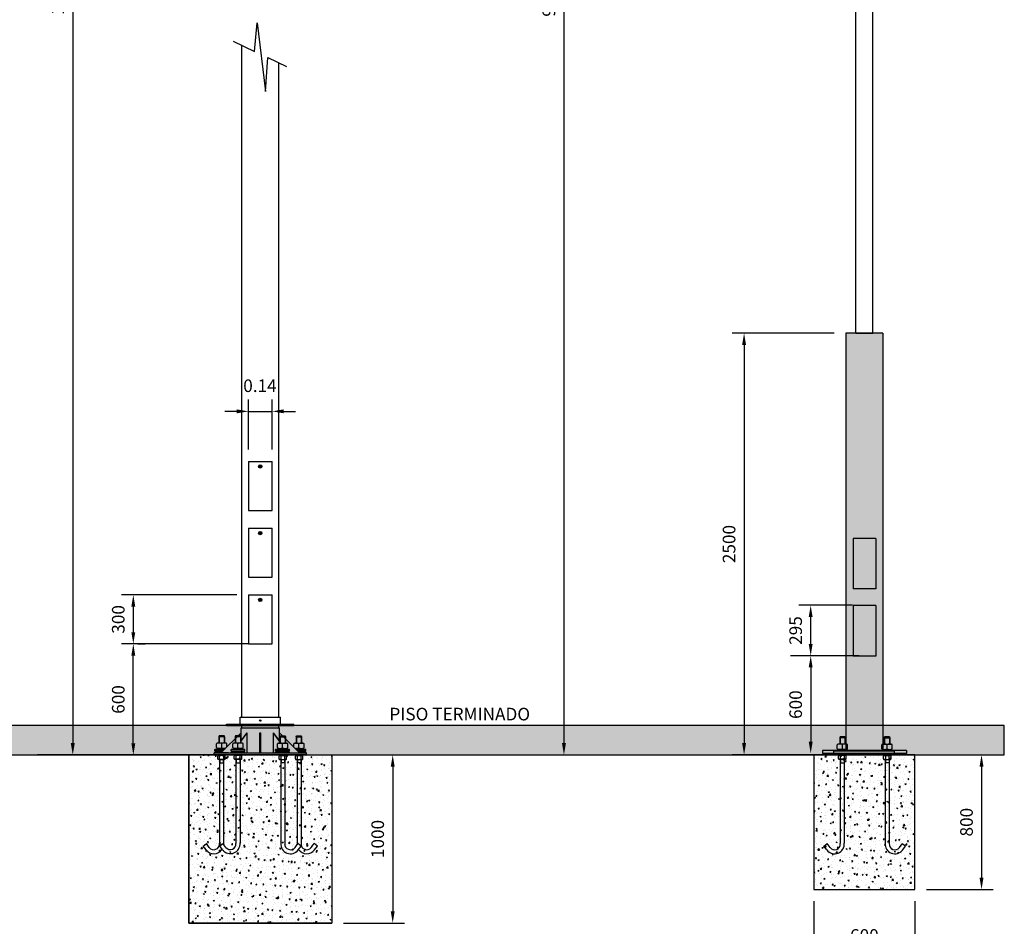
# Model space of a CAD drawing. Units: millimetres. Extents: x 0 to 20.2, y 0 to 14.7.
# Drawn here: x 5.2 to 11.1, y 2.9 to 8.3 of the extents above; entities that cross this region are included whole.
import ezdxf
from ezdxf.enums import TextEntityAlignment as Align

# ---------------------------------------------------------------- set-up
doc = ezdxf.new("R2010")
doc.units = ezdxf.units.MM
doc.header["$MEASUREMENT"] = 0
doc.layers.add('GPI-COTAS', color=7, linetype='Continuous')
doc.layers.add('GPI-DETALLES', color=7, linetype='Continuous')
doc.styles.add('CENTURY', font='GOTHIC.TTF')
doc.styles.add('ROMANS', font='GOTHIC.TTF')
doc.dimstyles.new('escala 1_60', dxfattribs={"dimtxt": 0.075, "dimasz": 0.07, "dimexe": 0.07, "dimexo": 0.07, "dimgap": 0.05, "dimtad": 1, "dimzin": 0, "dimdsep": 46, "dimtxsty": 'CENTURY', "dimcen": 0, "dimadec": 0, "dimazin": 0, "dimtfac": 1, "dimtofl": 0, "dimtmove": 2, "dimatfit": 3, "dimfxl": 1, "dimtolj": 1, "dimtzin": 0, "dimarcsym": 0})
pattern_1 = [(50, (0, 0), (0.07172602, -0.0062752), [0.0075, -0.0825]), (355, (0, 0), (-0.01387513, 0.0752192), [0.006, -0.066]), (100.4514, (0.00598, -0.00052), (0.05785094, 0.06894395), [0.006374, -0.0701142]), (46.1842, (0, 0.02), (0.1067241, -0.0165519), [0.01125, -0.12375]), (96.6356, (0.00889, 0.01862), (0.0934663, 0.0974118), [0.009561, -0.1051713]), (351.1842, (0, 0.02), (0.0934662, 0.0974119), [0.009, -0.099]), (21, (0.01, 0.015), (0.0596907, -0.0402619), [0.0075, -0.0825]), (326, (0.01, 0.015), (0.02433153, 0.072515), [0.006, -0.066]), (71.4514, (0.014974, 0.011645), (0.08402226, 0.03225305), [0.006374, -0.0701142]), (37.5, (0, 0), (0.001215986, 0.033289385), [0, -0.0652, 0, -0.067, 0, -0.06625]), (7.5, (0, 0), (0.02630695, 0.03944117), [0, -0.0382, 0, -0.0637, 0, -0.02525]), (327.5, (-0.0223, 0), (0.053382244, -0.00225549), [0, -0.025, 0, -0.078, 0, -0.1035]), (317.5, (-0.0323, 0), (0.05831862, 0.0100105), [0, -0.0325, 0, -0.0518, 0, -0.0735])]

# ---------------------------------------------------------------- blocks, each defined once
blk = doc.blocks.new('*D4')
at = {"layer": 'GPI-COTAS', "color": 0, "lineweight": -2}
for p, q in [((10.187, 4.8511), (9.8693, 4.8511)), ((9.9393, 4.6213), (9.9393, 4.7811)), ((10.1834, 4.5513), (9.8693, 4.5513))]:
    blk.add_line(p, q, dxfattribs=at)
at = {"layer": 'GPI-COTAS', "color": 0}
for points in [[(9.9276, 4.7811), (9.9509, 4.7811), (9.9393, 4.8511)], [(9.9276, 4.6213), (9.9509, 4.6213), (9.9393, 4.5513)]]:
    blk.add_solid(points, dxfattribs=at)
at = {"layer": 'GPI-COTAS', "color": 0, "insert": (9.8499, 4.7012), "char_height": 0.075, "attachment_point": 5, "rotation": 90, "style": 'CENTURY'}
blk.add_mtext('\\A1;295', dxfattribs=at)
blk = doc.blocks.new('*D6')
at = {"layer": 'GPI-COTAS', "color": 0, "lineweight": -2}
for p, q in [((10.1377, 12.9694), (8.4018, 12.9694)), ((8.4718, 12.8994), (8.4718, 4.0314)), ((8.3696, 3.9614), (8.5418, 3.9614))]:
    blk.add_line(p, q, dxfattribs=at)
at = {"layer": 'GPI-COTAS', "color": 0}
for points in [[(8.4602, 12.8994), (8.4835, 12.8994), (8.4718, 12.9694)], [(8.4602, 4.0314), (8.4835, 4.0314), (8.4718, 3.9614)]]:
    blk.add_solid(points, dxfattribs=at)
at = {"layer": 'GPI-COTAS', "color": 0, "insert": (8.3825, 8.4654), "char_height": 0.075, "attachment_point": 5, "rotation": 90, "style": 'CENTURY'}
blk.add_mtext('\\A1;9000', dxfattribs=at)
blk = doc.blocks.new('*D7')
at = {"layer": 'GPI-COTAS', "color": 0, "lineweight": -2}
for p, q in [((10.6287, 3.9614), (11.0253, 3.9614)), ((10.9553, 3.8914), (10.9553, 3.2314)), ((10.6287, 3.1614), (11.0253, 3.1614))]:
    blk.add_line(p, q, dxfattribs=at)
at = {"layer": 'GPI-COTAS', "color": 0}
for points in [[(10.9437, 3.8914), (10.967, 3.8914), (10.9553, 3.9614)], [(10.9437, 3.2314), (10.967, 3.2314), (10.9553, 3.1614)]]:
    blk.add_solid(points, dxfattribs=at)
at = {"layer": 'GPI-COTAS', "color": 0, "insert": (10.866, 3.5614), "char_height": 0.075, "attachment_point": 5, "rotation": 90, "style": 'CENTURY'}
blk.add_mtext('\\A1;800', dxfattribs=at)
blk = doc.blocks.new('*D8')
at = {"layer": 'GPI-COTAS', "color": 0, "lineweight": -2}
for p, q in [((9.9587, 3.0914), (9.9587, 2.7283)), ((10.5587, 3.0914), (10.5587, 2.7283)), ((10.0287, 2.7983), (10.4887, 2.7983))]:
    blk.add_line(p, q, dxfattribs=at)
at = {"layer": 'GPI-COTAS', "color": 0}
for points in [[(10.0287, 2.81), (10.0287, 2.7866), (9.9587, 2.7983)], [(10.4887, 2.81), (10.4887, 2.7866), (10.5587, 2.7983)]]:
    blk.add_solid(points, dxfattribs=at)
at = {"layer": 'GPI-COTAS', "color": 0, "insert": (10.2587, 2.8877), "char_height": 0.075, "attachment_point": 5, "style": 'CENTURY'}
blk.add_mtext('\\A1;600', dxfattribs=at)
blk = doc.blocks.new('*D11')
at = {"layer": 'GPI-COTAS', "color": 0, "lineweight": -2}
blk.add_line((9.9393, 4.4813), (9.9393, 4.0394), dxfattribs=at)
at = {"layer": 'GPI-COTAS', "color": 0}
for points in [[(9.9276, 4.4813), (9.9509, 4.4813), (9.9393, 4.5513)], [(9.9276, 4.0394), (9.9509, 4.0394), (9.9393, 3.9694)]]:
    blk.add_solid(points, dxfattribs=at)
at = {"layer": 'GPI-COTAS', "color": 0, "insert": (9.8499, 4.2604), "char_height": 0.075, "attachment_point": 5, "rotation": 90, "style": 'CENTURY'}
blk.add_mtext('\\A1;600', dxfattribs=at)
blk = doc.blocks.new('*D12')
at = {"layer": 'GPI-COTAS', "color": 0, "lineweight": -2}
for p, q in [((10.0787, 6.4694), (9.4731, 6.4694)), ((9.5431, 6.3994), (9.5431, 4.0314)), ((10.0787, 3.9614), (9.4731, 3.9614))]:
    blk.add_line(p, q, dxfattribs=at)
at = {"layer": 'GPI-COTAS', "color": 0}
for points in [[(9.5315, 6.3994), (9.5548, 6.3994), (9.5431, 6.4694)], [(9.5315, 4.0314), (9.5548, 4.0314), (9.5431, 3.9614)]]:
    blk.add_solid(points, dxfattribs=at)
at = {"layer": 'GPI-COTAS', "color": 0, "insert": (9.4538, 5.2154), "char_height": 0.075, "attachment_point": 5, "rotation": 90, "style": 'CENTURY'}
blk.add_mtext('\\A1;2500', dxfattribs=at)
blk = doc.blocks.new('*D34')
at = {"layer": 'GPI-COTAS', "color": 0, "lineweight": -2}
for p, q in [((5.9384, 4.6214), (5.9808, 4.6214)), ((5.9108, 4.031), (5.9108, 4.5514)), ((6.321, 3.961), (5.8408, 3.961))]:
    blk.add_line(p, q, dxfattribs=at)
at = {"layer": 'GPI-COTAS', "color": 0}
for points in [[(5.8991, 4.5514), (5.9225, 4.5514), (5.9108, 4.6214)], [(5.8991, 4.031), (5.9225, 4.031), (5.9108, 3.961)]]:
    blk.add_solid(points, dxfattribs=at)
at = {"layer": 'GPI-COTAS', "color": 0, "insert": (5.8214, 4.2912), "char_height": 0.075, "attachment_point": 5, "rotation": 90, "style": 'CENTURY'}
blk.add_mtext('\\A1;600', dxfattribs=at)
blk = doc.blocks.new('*D35')
at = {"layer": 'GPI-COTAS', "color": 0, "lineweight": -2}
for p, q in [((6.596, 5.7774), (6.596, 6.0747)), ((6.736, 5.7774), (6.736, 6.0747)), ((6.526, 6.0047), (6.456, 6.0047)), ((6.806, 6.0047), (6.876, 6.0047))]:
    blk.add_line(p, q, dxfattribs=at)
at = {"layer": 'GPI-COTAS', "color": 0}
for points in [[(6.526, 6.0164), (6.526, 5.9931), (6.596, 6.0047)], [(6.806, 6.0164), (6.806, 5.9931), (6.736, 6.0047)]]:
    blk.add_solid(points, dxfattribs=at)
at = {"layer": 'GPI-COTAS', "color": 0, "insert": (6.6641, 6.157), "char_height": 0.075, "attachment_point": 5, "style": 'CENTURY'}
blk.add_mtext('\\A1;0.14', dxfattribs=at)
blk = doc.blocks.new('*D36')
at = {"layer": 'GPI-COTAS', "color": 0, "lineweight": -2}
for p, q in [((7.161, 3.9614), (7.5236, 3.9614)), ((7.4536, 3.8914), (7.4536, 3.0314)), ((7.161, 2.9614), (7.5236, 2.9614))]:
    blk.add_line(p, q, dxfattribs=at)
at = {"layer": 'GPI-COTAS', "color": 0}
for points in [[(7.4419, 3.8914), (7.4652, 3.8914), (7.4536, 3.9614)], [(7.4419, 3.0314), (7.4652, 3.0314), (7.4536, 2.9614)]]:
    blk.add_solid(points, dxfattribs=at)
at = {"layer": 'GPI-COTAS', "color": 0, "insert": (7.3642, 3.4614), "char_height": 0.075, "attachment_point": 5, "rotation": 90, "style": 'CENTURY'}
blk.add_mtext('\\A1;1000', dxfattribs=at)
blk = doc.blocks.new('*D30')
at = {"layer": 'GPI-COTAS', "color": 0, "lineweight": -2}
for p, q in [((6.526, 4.9134), (5.8408, 4.9134)), ((5.9108, 4.8434), (5.9108, 4.6914)), ((6.526, 4.6214), (5.8408, 4.6214))]:
    blk.add_line(p, q, dxfattribs=at)
at = {"layer": 'GPI-COTAS', "color": 0}
for points in [[(5.8991, 4.8434), (5.9225, 4.8434), (5.9108, 4.9134)], [(5.8991, 4.6914), (5.9225, 4.6914), (5.9108, 4.6214)]]:
    blk.add_solid(points, dxfattribs=at)
at = {"layer": 'GPI-COTAS', "color": 0, "insert": (5.8214, 4.7674), "char_height": 0.075, "attachment_point": 5, "rotation": 90, "style": 'CENTURY'}
blk.add_mtext('\\A1;300', dxfattribs=at)
blk = doc.blocks.new('*D31')
at = {"layer": 'GPI-COTAS', "color": 0, "lineweight": -2}
for p, q in [((6.596, 13.0466), (5.4809, 13.0466)), ((5.5509, 12.9766), (5.5509, 4.0314)), ((6.596, 3.9614), (5.4809, 3.9614))]:
    blk.add_line(p, q, dxfattribs=at)
at = {"layer": 'GPI-COTAS', "color": 0}
for points in [[(5.5392, 12.9766), (5.5626, 12.9766), (5.5509, 13.0466)], [(5.5392, 4.0314), (5.5626, 4.0314), (5.5509, 3.9614)]]:
    blk.add_solid(points, dxfattribs=at)
at = {"layer": 'GPI-COTAS', "color": 0, "insert": (5.4615, 8.504), "char_height": 0.075, "attachment_point": 5, "rotation": 90, "style": 'CENTURY'}
blk.add_mtext('\\A1;10000', dxfattribs=at)

msp = doc.modelspace()

# ---------------------------------------------------------------- hatches: boundary and pattern name
at = {"layer": 'GPI-DETALLES'}
h = msp.add_hatch(color=254, dxfattribs=at)
h.paths.add_polyline_path([(10.3687, 6.4694), (10.1487, 6.4694), (10.1487, 4.5498), (10.1912, 4.5498), (10.1912, 4.8494), (10.3262, 4.8494), (10.3262, 4.5494), (10.1912, 4.5494), (10.1912, 4.5498), (10.1487, 4.5498), (10.1487, 4.0253), (10.155, 4.0253, -0.414214), (10.1592, 4.0212), (10.1592, 3.9964, -0.00289), (10.1585, 3.9963, -0.254672), (10.155, 3.9944), (10.1487, 3.9944), (10.1487, 3.9874), (10.3687, 3.9874), (10.3687, 3.9944), (10.3666, 3.9944, -0.414214), (10.3625, 3.9985), (10.3625, 4.0232, -0.00289), (10.3632, 4.0234, -0.254672), (10.3666, 4.0253), (10.3687, 4.0253)])
h.paths.add_polyline_path([(10.3262, 5.2494), (10.3262, 4.9494), (10.1912, 4.9494), (10.1912, 5.2494)], flags=0)
h.paths.add_polyline_path([(10.3262, 5.2494), (10.1912, 5.2494), (10.1912, 4.9494), (10.3262, 4.9494)], flags=16)
h.paths.add_polyline_path([(10.3262, 4.8494), (10.1912, 4.8494), (10.1912, 4.5494), (10.3262, 4.5494)], flags=17)
msp.add_hatch(color=254, dxfattribs=at).paths.add_polyline_path([(1.7478, 3.961), (11.0908, 3.961), (11.0908, 4.1359), (1.7478, 4.1359)])
h = msp.add_hatch(dxfattribs=at)
h.set_pattern_fill('AR-CONC', color=254, scale=0.01, style=0)
h.set_pattern_definition(pattern_1)
h.paths.add_polyline_path([(7.091, 2.9614), (7.091, 3.9614), (6.241, 3.9614), (6.241, 2.9614)])
h.paths.add_polyline_path([(6.7896, 3.9346), (6.7776, 3.9346), (6.7776, 3.9571), (6.8226, 3.9571), (6.8226, 3.9346), (6.8106, 3.9346), (6.8106, 3.9138), (6.7896, 3.9138)], flags=16)
h.paths.add_polyline_path([(6.5229, 3.9144), (6.5229, 3.9352), (6.5109, 3.9352), (6.5109, 3.9577), (6.5559, 3.9577), (6.5559, 3.9352), (6.5439, 3.9352), (6.5439, 3.9144)], flags=16)
h.paths.add_polyline_path([(6.7889, 3.9361), (6.7889, 3.9556, -0.133333), (6.8114, 3.9556), (6.8114, 3.9361, -0.133333)], flags=16)
h.paths.add_polyline_path([(6.5447, 3.9367, -0.133333), (6.5222, 3.9367), (6.5222, 3.9562, -0.133333), (6.5447, 3.9562)], flags=16)
h.paths.add_polyline_path([(6.8865, 3.9346), (6.8745, 3.9346), (6.8745, 3.9571), (6.9195, 3.9571), (6.9195, 3.9346), (6.9075, 3.9346), (6.9075, 3.9138), (6.8865, 3.9138)], flags=16)
h.paths.add_polyline_path([(6.4246, 3.9138), (6.4246, 3.9346), (6.4126, 3.9346), (6.4126, 3.9571), (6.4576, 3.9571), (6.4576, 3.9346), (6.4456, 3.9346), (6.4456, 3.9138)], flags=16)
h.paths.add_polyline_path([(6.8857, 3.9361), (6.8857, 3.9556, -0.133333), (6.9082, 3.9556), (6.9082, 3.9361, -0.133333)], flags=16)
h.paths.add_polyline_path([(6.4464, 3.9361, -0.133333), (6.4239, 3.9361), (6.4239, 3.9556, -0.133333), (6.4464, 3.9556)], flags=16)
h = msp.add_hatch(dxfattribs=at)
h.set_pattern_fill('AR-CONC', color=254, scale=0.01, style=0)
h.set_pattern_definition(pattern_1)
h.paths.add_polyline_path([(10.5587, 3.9614), (9.9587, 3.9614), (9.9587, 3.1614), (10.5587, 3.1614)])

# ---------------------------------------------------------------- linework, layer by layer
at = {"layer": 'GPI-COTAS', "ltscale": 0.5}
msp.add_line((6.596, 4.6214, 0.0033), (5.8684, 4.6214, 0.0033), dxfattribs=at)
msp.add_line((6.596, 4.6214, 0.0033), (5.8684, 4.6214, 0.0033), dxfattribs=at)
at = {"layer": 'GPI-COTAS'}
msp.add_line((10.2271, 4.5498), (9.82, 4.5498), dxfattribs=at)
at = {"layer": 'GPI-COTAS', "elevation": 0.0264}
msp.add_lwpolyline([(6.596, 6.0047), (6.736, 6.0047)], dxfattribs=at)
at = {"layer": 'GPI-COTAS', "elevation": 0.0033}
msp.add_lwpolyline([(1.7478, 3.961), (11.0908, 3.961), (11.0908, 4.1359), (1.7478, 4.1359)], close=True, dxfattribs=at)
at = {"layer": 'GPI-DETALLES', "color": 7}
for p, q in [((10.2077, 6.4694), (10.2077, 12.9694)), ((10.3097, 6.4694), (10.3097, 12.9694)), ((10.0779, 3.9645, 0.0416), (10.0779, 3.9862, 0.0416)), ((10.0779, 3.9862, 0.0434), (10.4379, 3.9862, 0.0434)), ((10.4379, 3.9645, 0.0416), (10.4379, 3.9862, 0.0416)), ((10.0779, 3.9645, 0.0416), (10.4379, 3.9645, 0.0416))]:
    msp.add_line(p, q, dxfattribs=at)
at = {"layer": 'GPI-DETALLES'}
for p, q in [((6.556, 4.1857), (6.556, 8.1809)), ((6.776, 4.1857), (6.776, 8.0773)), ((10.2077, 6.4694), (10.3097, 6.4694)), ((10.2077, 6.4694), (10.3097, 6.4694)), ((6.596, 5.7074), (6.736, 5.7074)), ((6.596, 5.7074), (6.596, 5.4154)), ((6.666, 5.6832), (6.661, 5.6745)), ((6.671, 5.6745), (6.666, 5.6832)), ((6.736, 5.4154), (6.736, 5.7074)), ((6.661, 5.6745), (6.671, 5.6745)), ((6.596, 5.4154), (6.736, 5.4154)), ((6.596, 5.3104), (6.736, 5.3104)), ((6.596, 5.3104), (6.596, 5.0184)), ((6.666, 5.2862), (6.661, 5.2775)), ((6.661, 5.2775), (6.671, 5.2775)), ((6.671, 5.2775), (6.666, 5.2862)), ((6.736, 5.0184), (6.736, 5.3104)), ((6.596, 5.0184), (6.736, 5.0184)), ((6.596, 4.9134), (6.596, 4.6214)), ((6.596, 4.9134), (6.736, 4.9134)), ((6.666, 4.8892), (6.661, 4.8805)), ((6.661, 4.8805), (6.671, 4.8805)), ((6.671, 4.8805), (6.666, 4.8892)), ((6.736, 4.6214), (6.736, 4.9134)), ((6.596, 4.6214), (6.736, 4.6214)), ((6.5465, 4.1447, 0.0176), (6.5465, 4.1857, 0.0176)), ((6.5465, 4.1857, 0.0176), (6.7855, 4.1857, 0.0176)), ((6.7855, 4.1447, 0.0176), (6.7855, 4.1857, 0.0176)), ((6.466, 4.1357, 0.0176), (6.466, 4.1447, 0.0176)), ((6.466, 4.1447, 0.0176), (6.866, 4.1447, 0.0176)), ((6.466, 4.1357, 0.0176), (6.866, 4.1357, 0.0176)), ((6.552, 4.0456), (6.552, 4.1234)), ((6.552, 4.1234), (6.78, 4.1234)), ((6.556, 4.1234), (6.556, 4.1357, 0.0176)), ((6.776, 4.1234), (6.776, 4.1357, 0.0176)), ((6.78, 4.0456), (6.78, 4.1234)), ((6.866, 4.1357, 0.0176), (6.866, 4.1447, 0.0176)), ((6.552, 4.0934), (6.432, 3.9734)), ((6.5499, 4.0427), (6.5876, 4.0934)), ((6.5499, 4.0402), (6.5876, 4.0934)), ((6.5876, 3.9734), (6.5876, 4.0934)), ((6.663, 4.0934), (6.669, 4.0934)), ((6.663, 3.9734), (6.663, 4.0934)), ((6.669, 3.9734), (6.669, 4.0934)), ((6.7445, 3.9734), (6.7445, 4.0934)), ((6.784, 4.0402), (6.7445, 4.0934)), ((6.784, 4.0375), (6.7445, 4.0934)), ((6.78, 4.0934), (6.8126, 4.0609)), ((6.8165, 4.057), (6.9, 3.9734)), ((1.7478, 3.961, 0.0033), (9.8591, 3.9614, 0.0264)), ((6.241, 3.9614), (6.241, 2.9614)), ((6.391, 3.9614), (6.391, 3.9734)), ((6.391, 3.9734), (6.941, 3.9734)), ((6.391, 3.9614), (6.391, 3.9734)), ((6.941, 3.9614), (6.941, 3.9734)), ((7.091, 3.9614), (7.091, 2.9614))]:
    msp.add_line(p, q, dxfattribs=at)
at = {"layer": 'GPI-DETALLES', "color": 7, "linetype": 'Continuous'}
for p, q in [((10.3687, 6.4694), (10.1487, 6.4694)), ((10.1487, 6.4694), (10.1487, 3.9874)), ((10.3687, 6.4694), (10.3687, 3.9874)), ((10.1912, 5.2494), (10.1912, 4.9494)), ((10.3262, 5.2494), (10.1912, 5.2494)), ((10.3262, 5.2494), (10.3262, 4.9494)), ((10.3262, 4.9494), (10.1912, 4.9494)), ((10.1912, 4.8494), (10.1912, 4.5494)), ((10.3262, 4.8494), (10.1912, 4.8494)), ((10.3262, 4.8494), (10.3262, 4.5494)), ((10.3262, 4.5494), (10.1912, 4.5494)), ((10.5087, 3.9874), (10.0087, 3.9874)), ((10.0087, 3.9874), (10.0087, 3.9694)), ((10.5087, 3.9874), (10.5087, 3.9694)), ((10.5087, 3.9694), (10.0087, 3.9694))]:
    msp.add_line(p, q, dxfattribs=at)
at = {"layer": 'GPI-DETALLES', "ltscale": 0.5}
for p, q in [((6.4222, 4.0741), (6.4201, 4.0688)), ((6.4201, 4.0688), (6.4201, 4.0334)), ((6.4531, 4.0688), (6.4201, 4.0688)), ((6.4222, 4.0741), (6.4222, 4.0334)), ((6.451, 4.0741), (6.4222, 4.0741)), ((6.451, 4.0741), (6.451, 4.0334)), ((6.4531, 4.0688), (6.451, 4.0741)), ((6.4531, 4.0688), (6.4531, 4.0334)), ((6.519, 4.0741, -0.0363), (6.5169, 4.0688, -0.0363)), ((6.5169, 4.0688, -0.0363), (6.5169, 4.0334, -0.0363)), ((6.5499, 4.0688, -0.0363), (6.5169, 4.0688, -0.0363)), ((6.519, 4.0741, -0.0363), (6.519, 4.0334, -0.0363)), ((6.5479, 4.0741, -0.0363), (6.519, 4.0741, -0.0363)), ((6.5479, 4.0741, -0.0363), (6.5479, 4.0334, -0.0363)), ((6.5499, 4.0688, -0.0363), (6.5479, 4.0741, -0.0363)), ((6.5499, 4.0688, -0.0363), (6.5499, 4.0334, -0.0363)), ((6.7821, 4.0688, -0.0363), (6.7842, 4.0741, -0.0363)), ((6.7821, 4.0688, -0.0363), (6.7821, 4.0334, -0.0363)), ((6.7821, 4.0688, -0.0363), (6.8151, 4.0688, -0.0363)), ((6.7842, 4.0741, -0.0363), (6.7842, 4.0334, -0.0363)), ((6.7842, 4.0741, -0.0363), (6.8131, 4.0741, -0.0363)), ((6.8131, 4.0741, -0.0363), (6.8131, 4.0334, -0.0363)), ((6.8131, 4.0741, -0.0363), (6.8151, 4.0688, -0.0363)), ((6.8151, 4.0688, -0.0363), (6.8151, 4.0334, -0.0363)), ((6.879, 4.0688), (6.881, 4.0741)), ((6.879, 4.0688), (6.879, 4.0334)), ((6.879, 4.0688), (6.912, 4.0688)), ((6.881, 4.0741), (6.881, 4.0334)), ((6.881, 4.0741), (6.9099, 4.0741)), ((6.9099, 4.0741), (6.9099, 4.0334)), ((6.9099, 4.0741), (6.912, 4.0688)), ((6.912, 4.0688), (6.912, 4.0334)), ((10.1138, 4.068, -0.0099), (10.1117, 4.0627, -0.0099)), ((10.1117, 4.0627, -0.0099), (10.1117, 4.0274, -0.0099)), ((10.1447, 4.0627, -0.0099), (10.1117, 4.0627, -0.0099)), ((10.1138, 4.068, -0.0099), (10.1138, 4.0274, -0.0099)), ((10.1427, 4.068, -0.0099), (10.1138, 4.068, -0.0099)), ((10.1427, 4.068, -0.0099), (10.1427, 4.0274, -0.0099)), ((10.1447, 4.0627, -0.0099), (10.1427, 4.068, -0.0099)), ((10.1447, 4.0627, -0.0099), (10.1447, 4.0274, -0.0099)), ((10.3769, 4.0627, -0.0099), (10.379, 4.068, -0.0099)), ((10.3769, 4.0627, -0.0099), (10.3769, 4.0274, -0.0099)), ((10.3769, 4.0627, -0.0099), (10.4099, 4.0627, -0.0099)), ((10.379, 4.068, -0.0099), (10.379, 4.0274, -0.0099)), ((10.4079, 4.068, -0.0099), (10.379, 4.068, -0.0099)), ((10.4079, 4.068, -0.0099), (10.4079, 4.0274, -0.0099)), ((10.4079, 4.068, -0.0099), (10.4099, 4.0627, -0.0099)), ((10.4099, 4.0627, -0.0099), (10.4099, 4.0274, -0.0099)), ((6.3953, 3.9865), (6.3953, 3.9927)), ((6.3953, 3.9865), (6.3953, 3.9927)), ((6.4513, 3.9927), (6.3953, 3.9927)), ((6.3953, 3.9865), (6.3953, 3.9927)), ((6.3953, 3.9927), (6.4513, 3.9927)), ((6.3953, 3.9865), (6.4452, 3.9865)), ((6.4452, 3.9865), (6.3953, 3.9865)), ((6.4057, 4.0046), (6.4057, 4.0273)), ((6.4634, 4.0314), (6.4098, 4.0314)), ((6.4591, 4.0005), (6.4098, 4.0005)), ((6.4201, 4.0351), (6.4201, 4.0314)), ((6.4201, 4.0005), (6.4201, 3.9927)), ((6.4222, 4.0351), (6.4222, 4.0314)), ((6.4222, 4.0005), (6.4222, 3.9927)), ((6.4366, 4.0025), (6.4366, 4.0293)), ((6.44, 4.0302), (6.4401, 4.0314)), ((6.451, 4.0351), (6.451, 4.0314)), ((6.451, 4.0005), (6.451, 3.9927)), ((6.4531, 4.0351), (6.4531, 4.0314)), ((6.4531, 4.0005), (6.4531, 3.9945)), ((6.4675, 4.0089), (6.4675, 4.0273)), ((6.4922, 3.9865, -0.0363), (6.4922, 3.9927, -0.0363)), ((6.5747, 3.9927, -0.0363), (6.4922, 3.9927, -0.0363)), ((6.4922, 3.9865, -0.0363), (6.5747, 3.9865, -0.0363)), ((6.5025, 4.0046, -0.0363), (6.5025, 4.0273, -0.0363)), ((6.5602, 4.0314, -0.0363), (6.5066, 4.0314, -0.0363)), ((6.5602, 4.0005, -0.0363), (6.5066, 4.0005, -0.0363)), ((6.5169, 4.0351, -0.0363), (6.5169, 4.0314, -0.0363)), ((6.5169, 4.0005, -0.0363), (6.5169, 3.9927, -0.0363)), ((6.519, 4.0351, -0.0363), (6.519, 4.0314, -0.0363)), ((6.519, 4.0005, -0.0363), (6.519, 3.9927, -0.0363)), ((6.5334, 4.0025, -0.0363), (6.5334, 4.0293, -0.0363)), ((6.5369, 4.0302, -0.0363), (6.5369, 4.0314, -0.0363)), ((6.5479, 4.0351, -0.0363), (6.5479, 4.0314, -0.0363)), ((6.5479, 4.0005, -0.0363), (6.5479, 3.9927, -0.0363)), ((6.5499, 4.0351, -0.0363), (6.5499, 4.0314, -0.0363)), ((6.5499, 4.0005, -0.0363), (6.5499, 3.9927, -0.0363)), ((6.5644, 4.0046, -0.0363), (6.5644, 4.0273, -0.0363)), ((6.5747, 3.9865, -0.0363), (6.5747, 3.9927, -0.0363)), ((6.7574, 3.9865, -0.0363), (6.7574, 3.9927, -0.0363)), ((6.7574, 3.9927, -0.0363), (6.8399, 3.9927, -0.0363)), ((6.7574, 3.9865, -0.0363), (6.7574, 3.9927, -0.0363)), ((6.8399, 3.9927, -0.0363), (6.7574, 3.9927, -0.0363)), ((6.8399, 3.9865, -0.0363), (6.7574, 3.9865, -0.0363)), ((6.7574, 3.9865, -0.0363), (6.8399, 3.9865, -0.0363)), ((6.7677, 4.0046, -0.0363), (6.7677, 4.0273, -0.0363)), ((6.7718, 4.0314, -0.0363), (6.8255, 4.0314, -0.0363)), ((6.7718, 4.0005, -0.0363), (6.8255, 4.0005, -0.0363)), ((6.7821, 4.0351, -0.0363), (6.7821, 4.0314, -0.0363)), ((6.7821, 4.0005, -0.0363), (6.7821, 3.9927, -0.0363)), ((6.7842, 4.0351, -0.0363), (6.7842, 4.0314, -0.0363)), ((6.7842, 4.0005, -0.0363), (6.7842, 3.9927, -0.0363)), ((6.7952, 4.0302, -0.0363), (6.7952, 4.0314, -0.0363)), ((6.7986, 4.0025, -0.0363), (6.7986, 4.0293, -0.0363)), ((6.8131, 4.0351, -0.0363), (6.8131, 4.0314, -0.0363)), ((6.8131, 4.0005, -0.0363), (6.8131, 3.9927, -0.0363)), ((6.8151, 4.0351, -0.0363), (6.8151, 4.0314, -0.0363)), ((6.8151, 4.0005, -0.0363), (6.8151, 3.9927, -0.0363)), ((6.8296, 4.0046, -0.0363), (6.8296, 4.0273, -0.0363)), ((6.8399, 3.9865, -0.0363), (6.8399, 3.9927, -0.0363)), ((6.8399, 3.9865, -0.0363), (6.8399, 3.9927, -0.0363)), ((6.8645, 4.0089), (6.8645, 4.0273)), ((6.8687, 4.0314), (6.9223, 4.0314)), ((6.873, 4.0005), (6.9223, 4.0005)), ((6.879, 4.0351), (6.879, 4.0314)), ((6.879, 4.0005), (6.879, 3.9945)), ((6.8807, 3.9927), (6.9367, 3.9927)), ((6.9367, 3.9927), (6.8807, 3.9927)), ((6.881, 4.0351), (6.881, 4.0314)), ((6.881, 4.0005), (6.881, 3.9927)), ((6.9367, 3.9865), (6.8869, 3.9865)), ((6.8869, 3.9865), (6.9367, 3.9865)), ((6.892, 4.0302), (6.892, 4.0314)), ((6.8955, 4.0025), (6.8955, 4.0293)), ((6.9099, 4.0351), (6.9099, 4.0314)), ((6.9099, 4.0005), (6.9099, 3.9927)), ((6.912, 4.0351), (6.912, 4.0314)), ((6.912, 4.0005), (6.912, 3.9927)), ((6.9264, 4.0046), (6.9264, 4.0273)), ((6.9367, 3.9865), (6.9367, 3.9927)), ((6.9367, 3.9865), (6.9367, 3.9927)), ((6.9367, 3.9865), (6.9367, 3.9927)), ((10.0973, 3.9985, -0.0099), (10.0973, 4.0212, -0.0099)), ((10.155, 4.0253, -0.0099), (10.1014, 4.0253, -0.0099)), ((10.155, 3.9944, -0.0099), (10.1014, 3.9944, -0.0099)), ((10.1117, 4.029, -0.0099), (10.1117, 4.0253, -0.0099)), ((10.1117, 3.9944, -0.0099), (10.1117, 3.9866, -0.0099)), ((10.1138, 4.029, -0.0099), (10.1138, 4.0253, -0.0099)), ((10.1138, 3.9944, -0.0099), (10.1138, 3.9866, -0.0099)), ((10.1282, 3.9964, -0.0099), (10.1282, 4.0232, -0.0099)), ((10.1427, 4.029, -0.0099), (10.1427, 4.0253, -0.0099)), ((10.1427, 3.9944, -0.0099), (10.1427, 3.9866, -0.0099)), ((10.1447, 4.029, -0.0099), (10.1447, 4.0253, -0.0099)), ((10.1447, 3.9944, -0.0099), (10.1447, 3.9866, -0.0099)), ((10.1592, 3.9985, -0.0099), (10.1592, 4.0212, -0.0099)), ((10.3625, 3.9985, -0.0099), (10.3625, 4.0212, -0.0099)), ((10.3666, 4.0253, -0.0099), (10.4202, 4.0253, -0.0099)), ((10.3666, 3.9944, -0.0099), (10.4202, 3.9944, -0.0099)), ((10.3769, 4.029, -0.0099), (10.3769, 4.0253, -0.0099)), ((10.3769, 3.9944, -0.0099), (10.3769, 3.9866, -0.0099)), ((10.379, 4.029, -0.0099), (10.379, 4.0253, -0.0099)), ((10.379, 3.9944, -0.0099), (10.379, 3.9866, -0.0099)), ((10.3934, 3.9964, -0.0099), (10.3934, 4.0232, -0.0099)), ((10.4079, 4.029, -0.0099), (10.4079, 4.0253, -0.0099)), ((10.4079, 3.9944, -0.0099), (10.4079, 3.9866, -0.0099)), ((10.4099, 4.029, -0.0099), (10.4099, 4.0253, -0.0099)), ((10.4099, 3.9944, -0.0099), (10.4099, 3.9866, -0.0099)), ((10.4244, 3.9985, -0.0099), (10.4244, 4.0212, -0.0099)), ((6.391, 3.961), (5.3405, 3.961, 0.0033)), ((6.191, 3.9614), (7.141, 3.9614)), ((6.941, 3.9614, -0.0527), (6.391, 3.9614, -0.0527)), ((6.3953, 3.9733), (6.3953, 3.9795)), ((6.3953, 3.9795), (6.4381, 3.9795)), ((6.3953, 3.9733), (6.3953, 3.9795)), ((6.3953, 3.9795), (6.4381, 3.9795)), ((6.4778, 3.9733), (6.3953, 3.9733)), ((6.4778, 3.9733), (6.3953, 3.9733)), ((6.4126, 3.9376, 0.0363), (6.4126, 3.9541, 0.0363)), ((6.4546, 3.9571, 0.0363), (6.4156, 3.9571, 0.0363)), ((6.4546, 3.9346, 0.0363), (6.4156, 3.9346, 0.0363)), ((6.4231, 3.9346, 0.0363), (6.4232, 3.4346)), ((6.4239, 3.9361, 0.0363), (6.4239, 3.9556, 0.0363)), ((6.4246, 3.9346, 0.0363), (6.4246, 3.9138, 0.0363)), ((6.4456, 3.9346, 0.0363), (6.4456, 3.9138, 0.0363)), ((6.4464, 3.9556, 0.0363), (6.4464, 3.9361, 0.0363)), ((6.4471, 3.9346, 0.0363), (6.4471, 3.4369)), ((6.4576, 3.9376, 0.0363), (6.4576, 3.9541, 0.0363)), ((6.5747, 3.9795, -0.0363), (6.4922, 3.9795, -0.0363)), ((6.4922, 3.9733, -0.0363), (6.4922, 3.9795, -0.0363)), ((6.5747, 3.9795, -0.0363), (6.4922, 3.9795, -0.0363)), ((6.4922, 3.9733, -0.0363), (6.5747, 3.9733, -0.0363)), ((6.4922, 3.9733, -0.0363), (6.5747, 3.9733, -0.0363)), ((6.5109, 3.9382), (6.5109, 3.9547)), ((6.5529, 3.9577), (6.5139, 3.9577)), ((6.5529, 3.9352), (6.5139, 3.9352)), ((6.5214, 3.9352), (6.5215, 3.4351, -0.0363)), ((6.5222, 3.9367), (6.5222, 3.9562)), ((6.5229, 3.9352), (6.5229, 3.9144)), ((6.5439, 3.9352), (6.5439, 3.9144)), ((6.5447, 3.9562), (6.5447, 3.9367)), ((6.5454, 3.9352), (6.5454, 3.4375, -0.0363)), ((6.5559, 3.9382), (6.5559, 3.9547)), ((6.5747, 3.9733, -0.0363), (6.5747, 3.9795, -0.0363)), ((6.5747, 3.9733, -0.0363), (6.5747, 3.9795, -0.0363)), ((6.8399, 3.9795, -0.0363), (6.7574, 3.9795, -0.0363)), ((6.7574, 3.9733, -0.0363), (6.7574, 3.9795, -0.0363)), ((6.8399, 3.9795, -0.0363), (6.7574, 3.9795, -0.0363)), ((6.7574, 3.9733, -0.0363), (6.8399, 3.9733, -0.0363)), ((6.7574, 3.9733, -0.0363), (6.8399, 3.9733, -0.0363)), ((6.7776, 3.9376), (6.7776, 3.9541)), ((6.7806, 3.9571), (6.8196, 3.9571)), ((6.7806, 3.9346), (6.8196, 3.9346)), ((6.7881, 3.9346), (6.7881, 3.4369, -0.0363)), ((6.7889, 3.9556), (6.7889, 3.9361)), ((6.7896, 3.9346), (6.7896, 3.9138)), ((6.8106, 3.9346), (6.8106, 3.9138)), ((6.8114, 3.9361), (6.8114, 3.9556)), ((6.8121, 3.9346), (6.812, 3.4346, -0.0363)), ((6.8226, 3.9376), (6.8226, 3.9541)), ((6.8399, 3.9733, -0.0363), (6.8399, 3.9795, -0.0363)), ((6.8399, 3.9733, -0.0363), (6.8399, 3.9795, -0.0363)), ((6.8542, 3.9733), (6.9367, 3.9733)), ((6.8542, 3.9733), (6.9367, 3.9733)), ((6.8745, 3.9376, 0.0363), (6.8745, 3.9541, 0.0363)), ((6.8775, 3.9571, 0.0363), (6.9165, 3.9571, 0.0363)), ((6.8775, 3.9346, 0.0363), (6.9165, 3.9346, 0.0363)), ((6.885, 3.9346, 0.0363), (6.885, 3.4369)), ((6.8857, 3.9556, 0.0363), (6.8857, 3.9361, 0.0363)), ((6.8865, 3.9346, 0.0363), (6.8865, 3.9138, 0.0363)), ((6.9367, 3.9795), (6.894, 3.9795)), ((6.9367, 3.9795), (6.894, 3.9795)), ((6.9075, 3.9346, 0.0363), (6.9075, 3.9138, 0.0363)), ((6.9082, 3.9361, 0.0363), (6.9082, 3.9556, 0.0363)), ((6.9089, 3.9346, 0.0363), (6.9089, 3.4346)), ((6.9195, 3.9376, 0.0363), (6.9195, 3.9541, 0.0363)), ((6.9367, 3.9733), (6.9367, 3.9795)), ((6.9367, 3.9733), (6.9367, 3.9795)), ((9.746, 3.9614, -0.0264), (10.7157, 3.9614, -0.0264)), ((10.1046, 3.9382, -0.0264), (10.1046, 3.9547, -0.0264)), ((10.1466, 3.9577, -0.0264), (10.1076, 3.9577, -0.0264)), ((10.1466, 3.9352, -0.0264), (10.1076, 3.9352, -0.0264)), ((10.1151, 3.9352, -0.0264), (10.1152, 3.4344, -0.0527)), ((10.1159, 3.9367, -0.0264), (10.1159, 3.9562, -0.0264)), ((10.1166, 3.9352, -0.0264), (10.1166, 3.9144, -0.0264)), ((10.1376, 3.9352, -0.0264), (10.1376, 3.9144, -0.0264)), ((10.1384, 3.9562, -0.0264), (10.1384, 3.9367, -0.0264)), ((10.1391, 3.9352, -0.0264), (10.1391, 3.4368, -0.0527)), ((10.1496, 3.9382, -0.0264), (10.1496, 3.9547, -0.0264)), ((10.3721, 3.9376, -0.0264), (10.3721, 3.9541, -0.0264)), ((10.3751, 3.9571, -0.0264), (10.4141, 3.9571, -0.0264)), ((10.3751, 3.9346, -0.0264), (10.4141, 3.9346, -0.0264)), ((10.3826, 3.9346, -0.0264), (10.3826, 3.4362, -0.0527)), ((10.3833, 3.9556, -0.0264), (10.3833, 3.9361, -0.0264)), ((10.3841, 3.9346, -0.0264), (10.3841, 3.9138, -0.0264)), ((10.4051, 3.9346, -0.0264), (10.4051, 3.9138, -0.0264)), ((10.4058, 3.9361, -0.0264), (10.4058, 3.9556, -0.0264)), ((10.4066, 3.9346, -0.0264), (10.4065, 3.4339, -0.0527)), ((10.4171, 3.9376, -0.0264), (10.4171, 3.9541, -0.0264)), ((6.4231, 3.9138, 0.0363), (6.4471, 3.9138, 0.0363)), ((6.5214, 3.9144), (6.5454, 3.9144)), ((6.8121, 3.9138), (6.7881, 3.9138)), ((6.909, 3.9138, 0.0363), (6.885, 3.9138, 0.0363)), ((10.1151, 3.9144, -0.0264), (10.1391, 3.9144, -0.0264)), ((10.4066, 3.9138, -0.0264), (10.3826, 3.9138, -0.0264)), ((6.3263, 3.4193), (6.3454, 3.4338)), ((6.3436, 3.3964), (6.3263, 3.4193)), ((6.3627, 3.4109), (6.3454, 3.4338)), ((6.4246, 3.4198, -0.0363), (6.4437, 3.4343, -0.0363)), ((6.4419, 3.397, -0.0363), (6.4246, 3.4198, -0.0363)), ((6.461, 3.4114, -0.0363), (6.4437, 3.4343, -0.0363)), ((6.8725, 3.4109, -0.0363), (6.8898, 3.4338, -0.0363)), ((6.909, 3.4193, -0.0363), (6.8898, 3.4338, -0.0363)), ((6.8917, 3.3964, -0.0363), (6.909, 3.4193, -0.0363)), ((6.9694, 3.4109), (6.9867, 3.4338)), ((7.0058, 3.4193), (6.9867, 3.4338)), ((6.9885, 3.3964), (7.0058, 3.4193)), ((10.0183, 3.4192, -0.0527), (10.0374, 3.4336, -0.0527)), ((10.0355, 3.3963, -0.0527), (10.0183, 3.4192, -0.0527)), ((10.0547, 3.4108, -0.0527), (10.0374, 3.4336, -0.0527)), ((10.467, 3.4102, -0.0527), (10.4843, 3.4331, -0.0527)), ((10.5034, 3.4186, -0.0527), (10.4843, 3.4331, -0.0527)), ((10.4861, 3.3957, -0.0527), (10.5034, 3.4186, -0.0527)), ((6.241, 2.9614), (7.091, 2.9614))]:
    msp.add_line(p, q, dxfattribs=at)
at = {"layer": 'GPI-DETALLES'}
msp.add_lwpolyline([(6.5047, 8.2054), (6.6306, 8.1453), (6.6484, 8.3159), (6.6969, 7.9075), (6.7107, 8.1088), (6.8217, 8.0553)], dxfattribs=at)
msp.add_lwpolyline([(6.241, 3.9614), (7.091, 3.9614), (7.091, 2.9614), (6.241, 2.9614)], close=True, dxfattribs=at)
at = {"layer": 'GPI-DETALLES', "elevation": -0.0264}
msp.add_lwpolyline([(10.5587, 3.9614), (9.9587, 3.9614), (9.9587, 3.1614), (10.5587, 3.1614)], close=True, dxfattribs=at)
at = {"layer": 'GPI-DETALLES'}
for centre, radius in [((6.666, 5.6774), 0.01), ((6.666, 5.6774), 0.007), ((6.666, 5.2804), 0.01), ((6.666, 5.2804), 0.007), ((6.666, 4.8834), 0.01), ((6.666, 4.8834), 0.007), ((6.666, 4.1652, 0.0176), 0.004)]:
    msp.add_circle(centre, radius, dxfattribs=at)
at = {"layer": 'GPI-DETALLES', "ltscale": 0.5}
for centre, radius, start, end in [((6.4098, 4.0273), 0.00412, 90, 180), ((6.4098, 4.0046), 0.00412, 180, 270), ((6.4211, 3.9724), 0.059, 74.81071, 104.52706), ((6.4211, 4.0595), 0.059, 255.47294, 285.18929), ((6.4521, 3.9724), 0.059, 75.47294, 105.18929), ((6.4521, 4.0595), 0.059, 254.81071, 277.2893), ((6.4634, 4.0273), 0.00412, 0, 90), ((6.5066, 4.0273, -0.0363), 0.00412, 90, 180), ((6.5066, 4.0046, -0.0363), 0.00412, 180, 270), ((6.518, 3.9724, -0.0363), 0.059, 74.81071, 104.52706), ((6.518, 4.0595, -0.0363), 0.059, 255.47294, 285.18929), ((6.5489, 3.9724, -0.0363), 0.059, 75.47294, 105.18929), ((6.5489, 4.0595, -0.0363), 0.059, 254.81071, 284.52706), ((6.5602, 4.0273, -0.0363), 0.00412, 0, 90), ((6.5602, 4.0046, -0.0363), 0.00412, 270, 0), ((6.7718, 4.0273, -0.0363), 0.00412, 90, 180), ((6.7718, 4.0046, -0.0363), 0.00412, 180, 270), ((6.7832, 3.9724, -0.0363), 0.059, 74.81071, 104.52706), ((6.7832, 4.0595, -0.0363), 0.059, 255.47294, 285.18929), ((6.8141, 3.9724, -0.0363), 0.059, 75.47294, 105.18929), ((6.8141, 4.0595, -0.0363), 0.059, 254.81071, 284.52706), ((6.8255, 4.0273, -0.0363), 0.00412, 0, 90), ((6.8255, 4.0046, -0.0363), 0.00412, 270, 0), ((6.8687, 4.0273), 0.00412, 90, 180), ((6.88, 3.9724), 0.059, 74.81071, 104.52706), ((6.88, 4.0595), 0.059, 262.7107, 285.18929), ((6.911, 3.9724), 0.059, 75.47294, 105.18929), ((6.911, 4.0595), 0.059, 254.81071, 284.52706), ((6.9223, 4.0273), 0.00412, 0, 90), ((6.9223, 4.0046), 0.00412, 270, 0), ((10.1014, 4.0212, -0.0099), 0.00412, 90, 180), ((10.1014, 3.9985, -0.0099), 0.00412, 180, 270), ((10.1128, 3.9663, -0.0099), 0.059, 74.81071, 104.52706), ((10.1128, 4.0534, -0.0099), 0.059, 255.47294, 285.18929), ((10.1437, 3.9663, -0.0099), 0.059, 75.47294, 105.18929), ((10.1437, 4.0534, -0.0099), 0.059, 254.81071, 284.52706), ((10.155, 4.0212, -0.0099), 0.00412, 0, 90), ((10.155, 3.9985, -0.0099), 0.00412, 270, 0), ((10.3666, 4.0212, -0.0099), 0.00412, 90, 180), ((10.3666, 3.9985, -0.0099), 0.00412, 180, 270), ((10.378, 3.9663, -0.0099), 0.059, 74.81071, 104.52706), ((10.378, 4.0534, -0.0099), 0.059, 255.47294, 285.18929), ((10.4089, 3.9663, -0.0099), 0.059, 75.47294, 105.18929), ((10.4089, 4.0534, -0.0099), 0.059, 254.81071, 284.52706), ((10.4202, 4.0212, -0.0099), 0.00412, 0, 90), ((10.4202, 3.9985, -0.0099), 0.00412, 270, 0), ((6.4156, 3.9541, 0.0363), 0.003, 90, 180), ((6.4156, 3.9376, 0.0363), 0.003, 180, 270), ((6.4126, 3.9142, 0.0363), 0.0429, 74.81071, 86.82873), ((6.4126, 3.9775, 0.0363), 0.0429, 273.17127, 285.18929), ((6.4351, 3.9142, 0.0363), 0.0429, 74.81071, 105.18929), ((6.4351, 3.9775, 0.0363), 0.0429, 254.81071, 285.18929), ((6.4576, 3.9142, 0.0363), 0.0429, 93.17127, 105.18929), ((6.4576, 3.9775, 0.0363), 0.0429, 254.81071, 266.82873), ((6.4546, 3.9541, 0.0363), 0.003, 0, 90), ((6.4546, 3.9376, 0.0363), 0.003, 270, 0), ((6.5139, 3.9547), 0.003, 90, 180), ((6.5139, 3.9382), 0.003, 180, 270), ((6.5109, 3.9147), 0.0429, 74.81071, 86.82873), ((6.5109, 3.9781), 0.0429, 273.17127, 285.18929), ((6.5334, 3.9147), 0.0429, 74.81071, 105.18929), ((6.5334, 3.9781), 0.0429, 254.81071, 285.18929), ((6.5559, 3.9147), 0.0429, 93.17127, 105.18929), ((6.5559, 3.9781), 0.0429, 254.81071, 266.82873), ((6.5529, 3.9547), 0.003, 0, 90), ((6.5529, 3.9382), 0.003, 270, 0), ((6.7806, 3.9541), 0.003, 90, 180), ((6.7806, 3.9376), 0.003, 180, 270), ((6.7776, 3.9142), 0.0429, 74.81071, 86.82873), ((6.7776, 3.9775), 0.0429, 273.17127, 285.18929), ((6.8001, 3.9142), 0.0429, 74.81071, 105.18929), ((6.8001, 3.9775), 0.0429, 254.81071, 285.18929), ((6.8226, 3.9142), 0.0429, 93.17127, 105.18929), ((6.8226, 3.9775), 0.0429, 254.81071, 266.82873), ((6.8196, 3.9541), 0.003, 0, 90), ((6.8196, 3.9376), 0.003, 270, 0), ((6.8775, 3.9541, 0.0363), 0.003, 90, 180), ((6.8775, 3.9376, 0.0363), 0.003, 180, 270), ((6.8745, 3.9142, 0.0363), 0.0429, 74.81071, 86.82873), ((6.8745, 3.9775, 0.0363), 0.0429, 273.17127, 285.18929), ((6.897, 3.9142, 0.0363), 0.0429, 74.81071, 105.18929), ((6.897, 3.9775, 0.0363), 0.0429, 254.81071, 285.18929), ((6.9195, 3.9142, 0.0363), 0.0429, 93.17127, 105.18929), ((6.9195, 3.9775, 0.0363), 0.0429, 254.81071, 266.82873), ((6.9165, 3.9541, 0.0363), 0.003, 0, 90), ((6.9165, 3.9376, 0.0363), 0.003, 270, 0), ((10.1076, 3.9547, -0.0264), 0.003, 90, 180), ((10.1076, 3.9382, -0.0264), 0.003, 180, 270), ((10.1046, 3.9147, -0.0264), 0.0429, 74.81071, 86.82873), ((10.1046, 3.9781, -0.0264), 0.0429, 273.17127, 285.18929), ((10.1271, 3.9147, -0.0264), 0.0429, 74.81071, 105.18929), ((10.1271, 3.9781, -0.0264), 0.0429, 254.81071, 285.18929), ((10.1496, 3.9147, -0.0264), 0.0429, 93.17127, 105.18929), ((10.1496, 3.9781, -0.0264), 0.0429, 254.81071, 266.82873), ((10.1466, 3.9547, -0.0264), 0.003, 0, 90), ((10.1466, 3.9382, -0.0264), 0.003, 270, 0), ((10.3751, 3.9541, -0.0264), 0.003, 90, 180), ((10.3751, 3.9376, -0.0264), 0.003, 180, 270), ((10.3721, 3.9142, -0.0264), 0.0429, 74.81071, 86.82873), ((10.3721, 3.9775, -0.0264), 0.0429, 273.17127, 285.18929), ((10.3946, 3.9142, -0.0264), 0.0429, 74.81071, 105.18929), ((10.3946, 3.9775, -0.0264), 0.0429, 254.81071, 285.18929), ((10.4171, 3.9142, -0.0264), 0.0429, 93.17127, 105.18929), ((10.4171, 3.9775, -0.0264), 0.0429, 254.81071, 266.82873), ((10.4141, 3.9541, -0.0264), 0.003, 0, 90), ((10.4141, 3.9376, -0.0264), 0.003, 270, 0), ((6.3896, 3.4313), 0.0577, 217.09668, 326.82278), ((6.3896, 3.4313), 0.0337, 217.09668, 5.63116), ((6.4879, 3.4318, -0.0363), 0.0577, 217.09668, 5.63116), ((6.4689, 3.4357, -0.0725), 0.0218, 176.80182, 200.41194), ((6.4879, 3.4318, -0.0363), 0.0337, 217.09668, 5.63116), ((6.8456, 3.4313, -0.0363), 0.0577, 174.36884, 322.90332), ((6.8456, 3.4313, -0.0363), 0.0337, 174.36884, 322.90332), ((6.9424, 3.4313), 0.0577, 174.36884, 184.04295), ((6.9424, 3.4313), 0.0577, 213.17722, 322.90332), ((6.9424, 3.4313), 0.0337, 174.36884, 322.90332), ((10.0816, 3.4311, -0.0527), 0.0577, 217.09668, 5.63116), ((10.0816, 3.4311, -0.0527), 0.0337, 217.09668, 5.63116), ((10.4401, 3.4306, -0.0527), 0.0577, 174.36884, 322.90332), ((10.4401, 3.4306, -0.0527), 0.0337, 174.36884, 322.90332)]:
    msp.add_arc(centre, radius, start, end, dxfattribs=at)
at = {"layer": 'GPI-DETALLES'}
for centre, start, end in [((6.4156, 4.0052, -0.0025), 345.37145, 349.79551), ((6.5124, 4.0052, -0.0387), 345.37145, 349.79551), ((6.8196, 4.0052, -0.0387), 190.20449, 194.62855), ((6.9165, 4.0052, -0.0025), 190.20449, 194.62855)]:
    msp.add_arc(centre, 0.0186, start, end, dxfattribs=at)

# ---------------------------------------------------------------- texts
at = {"layer": 'GPI-DETALLES', "color": 7, "style": 'ROMANS'}
msp.add_text('PISO TERMINADO', height=0.075, dxfattribs=at).set_placement((7.8523, 4.2041), align=Align.MIDDLE_CENTER)

# ---------------------------------------------------------------- dimensions: what is measured, and where the dimension line sits
at = {"layer": 'GPI-COTAS'}
for p1, p2, distance, text, picture, middle in [((6.666, 13.0466), (6.666, 3.9614), -1.1151, '10000', '*D31', (5.4615, 8.504)), ((10.1487, 6.4694), (10.1487, 3.9614, -0.0264), -0.6055, '2500', '*D12', (9.4538, 5.2154, -0.0527)), ((6.596, 4.9134), (6.596, 4.6214), -0.6852, '300', '*D30', (5.8214, 4.7674)), ((9.9393, 4.5513), (9.9393, 3.9694, -0.0264), 0, '600', '*D11', (9.8499, 4.2604, -0.0527))]:
    dim = msp.add_aligned_dim(p1=p1, p2=p2, distance=distance, text=text, dimstyle='escala 1_60', dxfattribs=at)
    dim.commit()
    dim.dimension.update_dxf_attribs({"geometry": picture, "text_midpoint": middle})
for base, p1, p2, text, picture, middle in [((8.4718, 3.9614, -0.0264), (10.2077, 12.9694), (8.2996, 3.9614, 0.0264), '9000', '*D6', (8.3825, 8.4654, -0.0264)), ((9.9393, 4.8511), (10.2534, 4.5513), (10.257, 4.8511), '295', '*D4', (9.8499, 4.7012)), ((5.9108, 4.6214, 0.0264), (6.391, 3.961), (5.8684, 4.6214, 0.0033), '600', '*D34', (5.8214, 4.2912, 0.0264)), ((7.4536, 2.9614, 0.0264), (7.091, 3.9614), (7.091, 2.9614), '1000', '*D36', (7.3642, 3.4614, 0.0264)), ((10.9553, 3.1614, -0.0264), (10.5587, 3.9614, -0.0264), (10.5587, 3.1614, -0.0264), '800', '*D7', (10.866, 3.5614, -0.0264))]:
    dim = msp.add_linear_dim(base=base, p1=p1, p2=p2, angle=90, text=text, dimstyle='escala 1_60', dxfattribs=at)
    dim.commit()
    dim.dimension.update_dxf_attribs({"geometry": picture, "text_midpoint": middle})
dim = msp.add_linear_dim(base=(6.736, 6.0047, 0.0264), p1=(6.596, 5.7074), p2=(6.736, 5.7074), dimstyle='escala 1_60', dxfattribs=at)
dim.commit()
dim.dimension.update_dxf_attribs({"geometry": '*D35', "text_midpoint": (6.6641, 6.157, 0.0264), "dimtype": 160})
dim = msp.add_linear_dim(base=(10.5587, 2.7983, -0.0264), p1=(9.9587, 3.1614, -0.0264), p2=(10.5587, 3.1614, -0.0264), text='600', dimstyle='escala 1_60', dxfattribs=at)
dim.commit()
dim.dimension.update_dxf_attribs({"geometry": '*D8', "text_midpoint": (10.2587, 2.8877, -0.0264)})

doc.saveas('drawing.dxf')
